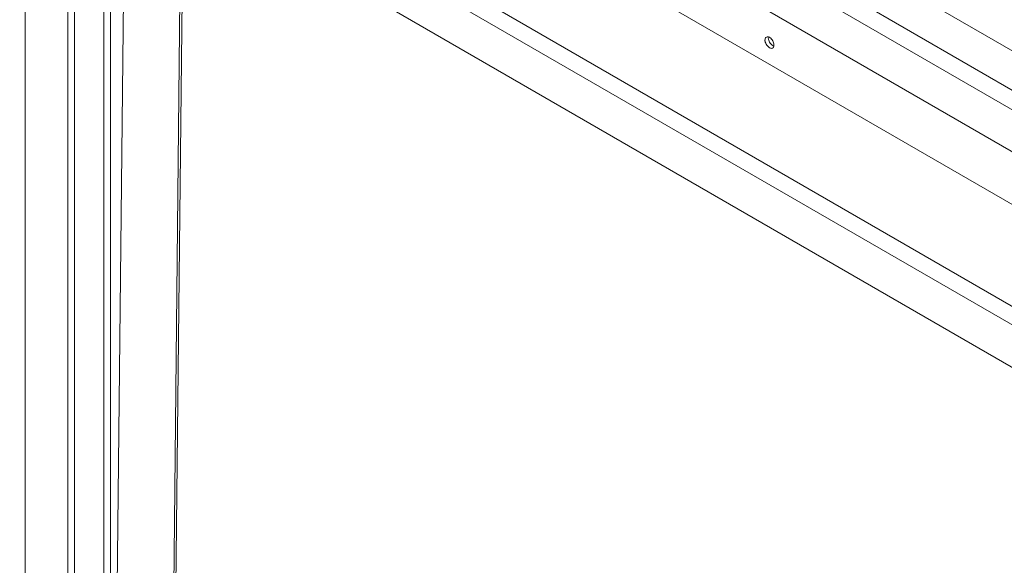
# Model space of a CAD drawing. Units: millimetres. Extents: x 74 to 2877, y 428 to 2930.
# Drawn here: x 1505 to 1815, y 2538 to 2710 of the extents above; entities that cross this region are included whole.
import ezdxf

# ---------------------------------------------------------------- set-up
doc = ezdxf.new("R2010")
doc.units = ezdxf.units.MM

msp = doc.modelspace()

# ---------------------------------------------------------------- linework, layer by layer
at = {"color": 7, "linetype": 'Continuous', "lineweight": 0}
for p, q in [((1519.533, 2872.54), (2052.692, 2564.754)), ((1507.371, 2867.152), (2043.358, 2557.733)), ((1504.684, 2862.498), (2040.671, 2553.079)), ((1506.452, 2848.25), (1506.452, 2174.871)), ((1519.887, 2840.494), (1519.887, 2168.072)), ((1530.847, 2834.166), (2014.508, 2554.955)), ((1538.148, 2783.778), (1531.561, 2157.409)), ((1593.567, 2781.349), (1937.999, 2582.512)), ((1555.826, 2773.573), (1549.239, 2147.204)), ((1522.008, 2753.221), (1522.008, 2166.847)), ((1531.2, 2746.487), (1531.2, 2160.722)), ((1533.322, 2745.783), (1533.322, 2324.793)), ((1556.129, 2735.587), (1549.946, 2147.602)), ((1592.739, 2730.415), (1992.375, 2499.71)), ((1740.893, 2704.289), (1740.961, 2704.676))]:
    msp.add_line(p, q, dxfattribs=at)
at = {"color": 8, "linetype": 'Continuous', "lineweight": 0}
for p, q in [((1593.567, 2749.207), (1938.379, 2550.151)), ((1593.567, 2743.328), (1939.194, 2543.802))]:
    msp.add_line(p, q, dxfattribs=at)
at = {"color": 7, "linetype": 'Continuous', "lineweight": 0}
for points, knots in [([(1739.832, 2703.677), (1739.849, 2703.852), (1739.884, 2704.202), (1740.148, 2704.563), (1740.531, 2704.743), (1740.997, 2704.708), (1741.482, 2704.462), (1741.932, 2704.032), (1742.301, 2703.469), (1742.557, 2702.838), (1742.677, 2702.216), (1742.652, 2701.677), (1742.484, 2701.28), (1742.188, 2701.065), (1741.785, 2701.053), (1741.317, 2701.241), (1740.833, 2701.605), (1740.389, 2702.107), (1740.045, 2702.693), (1739.859, 2703.24), (1739.84, 2703.553), (1739.832, 2703.677)], [0, 0, 0, 0, 0.05350702, 0.10700674, 0.16067389, 0.21445246, 0.26804888, 0.32145306, 0.37495421, 0.42869059, 0.48243444, 0.53594683, 0.58935109, 0.64293599, 0.69671125, 0.75039013, 0.80383284, 0.85726979, 0.91093946, 0.96471732, 1, 1, 1, 1]), ([(1742.632, 2701.785), (1742.549, 2701.813), (1742.315, 2701.893), (1741.899, 2702.224), (1741.456, 2702.717), (1741.108, 2703.303), (1740.92, 2703.85), (1740.901, 2704.164), (1740.893, 2704.289)], [0, 0, 0, 0, 0.1047738, 0.296139, 0.4874745, 0.6797833, 0.8725511, 1, 1, 1, 1])]:
    msp.add_open_spline(points, degree=3, knots=knots, dxfattribs=at)

doc.saveas('drawing.dxf')
